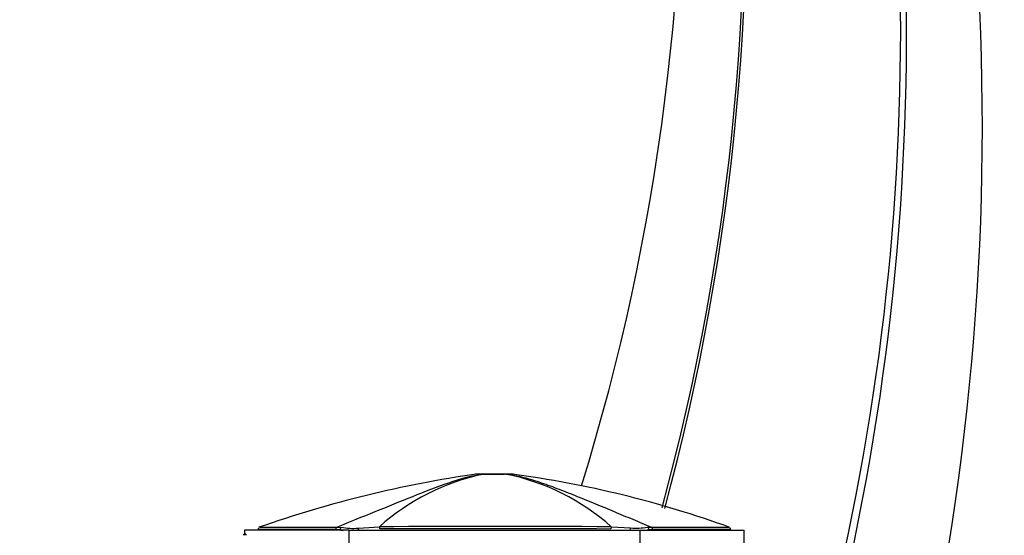
# Model space of a CAD drawing. Units: millimetres. Extents: x 0 to 1478, y 0 to 1758.
# Drawn here: x 200 to 311, y 1210 to 1268 of the extents above; entities that cross this region are included whole.
import ezdxf
from ezdxf import colors
from ezdxf.entities.mleader import LeaderData, LeaderLine
from ezdxf.math import Vec2, Vec3

# ---------------------------------------------------------------- set-up
doc = ezdxf.new("R2010")
doc.units = ezdxf.units.MM
doc.layers.add('DV7_Défaut', color=7, linetype='Continuous')
doc.layers.add('Défaut', color=7, linetype='Continuous')

# ---------------------------------------------------------------- blocks, each defined once
blk = doc.blocks.new('_DOT')
at = {"color": 0}
blk.add_line((0, 0), (-1, 0), dxfattribs=at)
at = {"color": 0, "const_width": 0.333}
blk.add_lwpolyline([(-0.1665, 0, 1), (0.1665, 0, 1)], format="xyb", close=True, dxfattribs=at)
blk = doc.blocks.new('SE6')
at = {"layer": 'DV7_Défaut', "color": 7, "linetype": 'Continuous'}
for p, q in [((252.15, 1217.01), (251.27, 1217.01)), ((251.72, 1217.02), (252.33, 1217.02)), ((252.16, 1217.01), (252.15, 1217.01)), ((252.34, 1217.02), (254.57, 1217.02)), ((254.57, 1217.02), (254.58, 1217.02)), ((255.29, 1217.02), (254.58, 1217.02)), ((254.76, 1217.01), (255.59, 1217.01)), ((254.76, 1217.01), (254.76, 1217.01)), ((235.78, 1211.08), (236.27, 1211.04)), ((238.16, 1210.95), (240.54, 1211.1)), ((266.55, 1211.1), (268.71, 1210.97)), ((270.6, 1211.05), (271.02, 1211.08)), ((225.36, 1210.27), (225.45, 1210.27)), ((225.36, 1210.15), (225.36, 1210.27)), ((237.12, 1210.72), (225.43, 1210.72)), ((225.43, 1210.72), (225.43, 1210.27)), ((225.55, 1210.27), (225.45, 1210.27)), ((225.45, 1210.27), (225.45, 1210.15)), ((225.55, 1210.27), (225.55, 1210.15)), ((226.93, 1210.8), (226.93, 1210.72)), ((236.11, 1210.76), (235.64, 1210.79)), ((236.11, 1210.72), (236.11, 1210.76)), ((237.12, 1210.72), (269.75, 1210.72)), ((237.12, 1210.72), (237.12, 1205.72)), ((269.75, 1210.72), (281.43, 1210.72)), ((269.75, 1210.72), (269.75, 1205.72)), ((271.16, 1210.79), (270.76, 1210.77)), ((270.76, 1210.77), (270.76, 1210.72)), ((279.93, 1210.72), (279.93, 1210.8)), ((281.43, 1205.72), (281.43, 1210.72))]:
    blk.add_line(p, q, dxfattribs=at)
for centre, radius, start, end in [((22.04, 1290.53), 252.5, 342.7621, 2.8803), ((18.73, 1282.31), 262.74, 344.7602, 4.5641), ((18.67, 1282.05), 263.04, 344.8161, 4.6141), ((21.22, 1266.29), 278.42, 336.5944, 7.6203), ((21.52, 1267.04), 277.47, 337.3304, 7.4922), ((15.65, 1255.9), 292.5, 336.2747, 9.3084), ((269.61, 1089.89), 128.42, 98.1366, 109.3653), ((257.63, 1191.86), 25.74, 102.2788, 131.5953), ((251.58, 1212.02), 5, 89.9985, 93.1974), ((249.8, 1192.38), 25.12, 48.1932, 78.6072), ((255.29, 1212.02), 5, 86.8165, 90.0015), ((239.66, 1099.7), 118.37, 70.1561, 82.342), ((231.49, 1571.88), 360.83, 269.3108, 270.6819), ((237.58, 1218.19), 7.26, 259.6174, 274.5569), ((253.52, -1233.39), 2444.53, 89.69479, 90.30428), ((269.31, 1218.86), 7.91, 265.6229, 279.3444), ((275.38, 1571.88), 360.83, 269.308, 270.6892), ((237.52, 1220.08), 9.43, 261.4133, 263.7825), ((252.57, -4798.11), 6008.98, 89.86716, 90.11425), ((269.38, 1220.86), 10.19, 274.5533, 277.7525), ((279.66, 1210.81), 0.265, 356.2803, 47.793)]:
    blk.add_arc(centre, radius, start, end, dxfattribs=at)
for centre, major_axis, ratio, start_param, end_param in [((252.33, 1212.02), (0, 5), 0.592749, 0.000023, 0.061135), ((252.34, 1212.02), (0, -5), 0.590202, 3.14159, 3.202706), ((254.58, 1212.02), (0, 5), 0.612722, 6.221888, 6.283002), ((254.58, 1212.02), (0, -5), 0.615316, 3.080484, 3.141593), ((235.84, 1210.79), (0, -0.3), 0.67198, 3.426411, 4.712552), ((236.31, 1210.76), (-0.042, -0.297), 0.650388, 3.524697, 4.804459), ((240.48, 1210.86), (0, -0.3), 0.356299, 1.570521, 2.504415), ((266.61, 1210.86), (0, -0.3), 0.362319, 3.756097, 4.712725), ((270.56, 1210.77), (0.036, -0.298), 0.651323, 1.491187, 2.774021), ((270.96, 1210.79), (0, -0.3), 0.669535, 1.570643, 2.856703), ((238.13, 1210.68), (0.043, -0.297), 0.417576, 1.626248, 2.618144), ((268.73, 1210.7), (-0.041, -0.297), 0.417873, 3.649665, 4.726424)]:
    blk.add_ellipse(centre, major_axis=major_axis, ratio=ratio, start_param=start_param, end_param=end_param, dxfattribs=at)
for points, knots in [([(235.78, 1211.08), (237.2, 1211.66), (238.66, 1212.24), (241.51, 1213.39), (242.9, 1213.97), (245.65, 1215.07), (247, 1215.6), (249.64, 1216.51), (250.91, 1216.88), (252.15, 1217.01)], [0, 0, 0, 0, 0.25, 0.25, 0.5, 0.5, 0.75, 0.75, 1, 1, 1, 1]), ([(254.76, 1217.01), (254.58, 1217.01), (254.37, 1217.01), (253.93, 1217.01), (253.69, 1217.01), (253.34, 1217.01), (253.23, 1217.01), (253, 1217.01), (252.88, 1217.01), (252.55, 1217.01), (252.35, 1217.01), (252.16, 1217.01)], [0, 0, 0, 0, 0.25, 0.25, 0.5, 0.5, 0.625, 0.625, 0.75, 0.75, 1, 1, 1, 1]), ([(254.76, 1217.01), (255.08, 1216.97), (255.4, 1216.93), (256.05, 1216.81), (256.38, 1216.73), (257.36, 1216.49), (258.02, 1216.28), (259.35, 1215.83), (260.02, 1215.58), (261.37, 1215.06), (262.05, 1214.79), (264.09, 1213.97), (265.46, 1213.4), (267.54, 1212.53), (268.24, 1212.24), (269.64, 1211.66), (270.33, 1211.37), (271.02, 1211.08)], [0, 0, 0, 0, 0.0625, 0.0625, 0.125, 0.125, 0.25, 0.25, 0.375, 0.375, 0.5, 0.5, 0.75, 0.75, 0.875, 0.875, 1, 1, 1, 1]), ([(235.64, 1210.79), (234.26, 1210.79), (233.02, 1210.79), (230.86, 1210.79), (229.94, 1210.79), (228.45, 1210.79), (227.88, 1210.79), (227.13, 1210.79), (226.93, 1210.79), (226.93, 1210.79)], [0, 0, 0, 0, 0.250617, 0.250617, 0.501234, 0.501234, 0.751851, 0.751851, 1, 1, 1, 1]), ([(227.03, 1211), (227, 1210.97), (226.96, 1210.92), (226.93, 1210.84), (226.94, 1210.8), (226.94, 1210.79)], [0, 0, 0, 0, 0.435333, 0.884964, 1, 1, 1, 1]), ([(279.93, 1210.79), (279.93, 1210.79), (279.93, 1210.79), (279.93, 1210.79), (279.73, 1210.79), (278.96, 1210.79), (278.38, 1210.79), (276.14, 1210.79), (273.93, 1210.79), (271.16, 1210.79)], [0, 0, 0, 0, 0.002456, 0.002456, 0.251842, 0.251842, 0.501228, 0.501228, 1, 1, 1, 1])]:
    blk.add_open_spline(points, degree=3, knots=knots, dxfattribs=at)

msp = doc.modelspace()

# ---------------------------------------------------------------- block references
at = {"layer": 'Défaut'}
msp.add_blockref('SE6', (0, 0), dxfattribs=at)

# ---------------------------------------------------------------- leaders
at = {"layer": 'Défaut', "color": 7, "linetype": 'Continuous'}
ml = msp.add_multileader_mtext('Standard', dxfattribs=at)
ml.set_content('{\\pxsm0.9;\\fSolid Edge ISO|b1||i0||c0|p34;\\W1.;13/01/2025\\P}', color=256)
ml.set_leader_properties()
ml.set_arrow_properties(name='DOT')
ml.build(insert=Vec2(0, 0))
ml.multileader.update_dxf_attribs({"leader_type": 0, "dogleg_length": 0, "arrow_head_size": 12})
ctx = ml.context
ctx.base_point, ctx.char_height, ctx.arrow_head_size = Vec3(1390.41, 1750.83), 12, 12
notes = []
notes.append((ctx, [(0, (0, 0, 0), (0, 0), (1, 0), 1, [])]))
ctx.mtext.insert = Vec3(1392.41, 1756.83)
for ctx, leaders in notes:
    for number, flags, end, landing, length, lines in leaders:
        leader = LeaderData()
        leader.index, (leader.has_last_leader_line, leader.has_dogleg_vector, leader.attachment_direction) = number, flags
        leader.last_leader_point, leader.dogleg_vector, leader.dogleg_length = Vec3(end), Vec3(landing), length
        for number, points, colour, breaks in lines:
            line = LeaderLine()
            line.index, line.vertices, line.color, line.breaks = number, Vec3.list(points), colors.encode_raw_color(colour), breaks
            leader.lines.append(line)
        ctx.leaders.append(leader)

doc.saveas('drawing.dxf')
